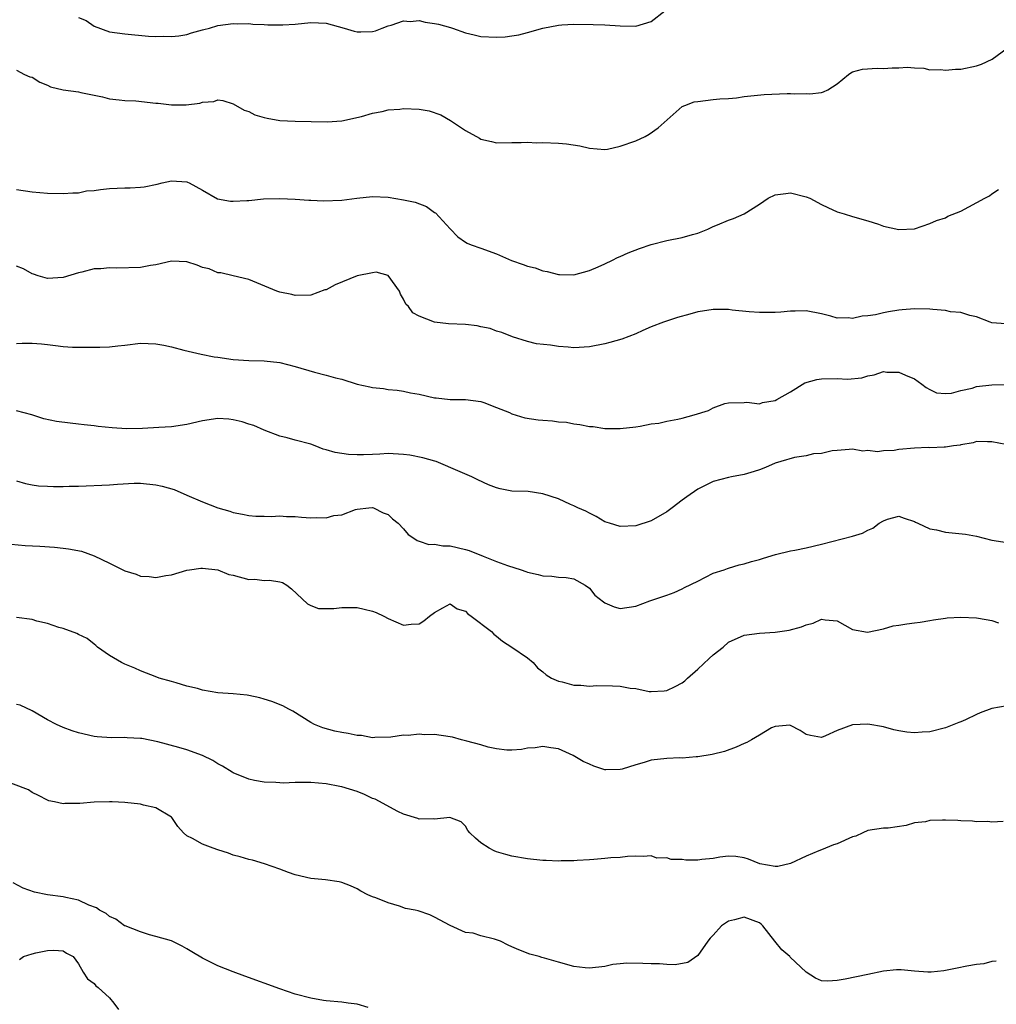
# Model space of a CAD drawing. Units: inches. Extents: x 2538000 to 2541000, y 1539000 to 1542000.
# Drawn here: x 2539899 to 2540026, y 1539321 to 1539448 of the extents above; entities that cross this region are included whole.
import ezdxf

# ---------------------------------------------------------------- set-up
doc = ezdxf.new("R2010")
doc.units = ezdxf.units.IN
doc.header["$MEASUREMENT"] = 0
doc.layers.add('LD25381539_2ft', color=143, linetype='Continuous')

msp = doc.modelspace()

# ---------------------------------------------------------------- linework, layer by layer
at = {"layer": 'LD25381539_2ft'}
for points, elevation in [([(2539907, 1539448.38), (2539907.97, 1539447.97), (2539909, 1539447.24), (2539911, 1539446.53), (2539913, 1539446.24), (2539916.04, 1539445.96), (2539917, 1539445.91), (2539917.94, 1539445.94), (2539919, 1539445.9), (2539919.98, 1539446.02), (2539921, 1539446.19), (2539921.61, 1539446.39), (2539923, 1539446.76), (2539923.18, 1539446.82), (2539923.92, 1539447), (2539925, 1539447.32), (2539927, 1539447.58), (2539927.56, 1539447.56), (2539929, 1539447.58), (2539929.52, 1539447.52), (2539931, 1539447.48), (2539931.44, 1539447.44), (2539933, 1539447.4), (2539933.41, 1539447.41), (2539935, 1539447.5), (2539937, 1539447.71), (2539939, 1539447.63), (2539941.34, 1539447), (2539942.61, 1539446.61), (2539943, 1539446.53), (2539943.49, 1539446.51), (2539945, 1539446.56), (2539945.37, 1539446.63), (2539946.22, 1539447), (2539947, 1539447.28), (2539947.39, 1539447.39), (2539949, 1539447.94), (2539949.87, 1539447.87), (2539951, 1539447.96), (2539951.77, 1539447.77), (2539953, 1539447.6), (2539953.49, 1539447.49), (2539955.08, 1539447.08), (2539955.33, 1539447), (2539957, 1539446.4), (2539958.12, 1539446.12), (2539959, 1539445.91), (2539961, 1539445.81), (2539962.12, 1539445.88), (2539963, 1539446.02), (2539963.89, 1539446.11), (2539965, 1539446.45), (2539967, 1539447), (2539969, 1539447.39), (2539969.43, 1539447.43), (2539971, 1539447.51), (2539973.48, 1539447.48), (2539975, 1539447.44), (2539977, 1539447.31), (2539979, 1539447.25), (2539981, 1539447.87), (2539982.77, 1539449.23)], 8666), ([(2539899, 1539441.56), (2539900.01, 1539441), (2539900.71, 1539440.71), (2539901, 1539440.66), (2539902.01, 1539440.01), (2539903, 1539439.61), (2539903.4, 1539439.4), (2539905.01, 1539439.01), (2539907, 1539438.76), (2539907.32, 1539438.68), (2539909, 1539438.35), (2539910.1, 1539438.1), (2539911, 1539437.87), (2539912.26, 1539437.74), (2539913, 1539437.63), (2539914.42, 1539437.58), (2539917, 1539437.3), (2539917.29, 1539437.29), (2539919, 1539437.08), (2539920.9, 1539437.1), (2539922.69, 1539437.31), (2539923, 1539437.44), (2539924.5, 1539437.5), (2539925, 1539437.71), (2539925.63, 1539437.63), (2539927, 1539437.22), (2539928.39, 1539436.39), (2539929, 1539436.2), (2539929.79, 1539435.79), (2539931, 1539435.45), (2539931.36, 1539435.36), (2539933, 1539435.07), (2539935, 1539434.96), (2539939.12, 1539434.88), (2539941, 1539435), (2539943.57, 1539435.57), (2539945, 1539436.02), (2539946.23, 1539436.23), (2539947, 1539436.44), (2539948.53, 1539436.53), (2539949, 1539436.6), (2539951, 1539436.53), (2539952.3, 1539436.3), (2539953.81, 1539435.81), (2539955.04, 1539435.04), (2539957, 1539433.75), (2539958.79, 1539432.79), (2539959, 1539432.64), (2539960.36, 1539432.36), (2539961, 1539432.17), (2539963, 1539432.2), (2539964.2, 1539432.2), (2539965, 1539432.24), (2539966.19, 1539432.19), (2539967, 1539432.21), (2539969, 1539432.14), (2539970.05, 1539432.05), (2539971.77, 1539431.77), (2539973, 1539431.46), (2539975, 1539431.31), (2539975.36, 1539431.36), (2539977, 1539431.72), (2539979, 1539432.44), (2539980.21, 1539433), (2539980.72, 1539433.28), (2539981.91, 1539434.09), (2539985, 1539436.85), (2539985.32, 1539437), (2539986.55, 1539437.45), (2539987, 1539437.52), (2539989, 1539437.75), (2539989.87, 1539437.87), (2539991, 1539437.92), (2539992.02, 1539437.98), (2539993, 1539438.17), (2539995.59, 1539438.41), (2539998.56, 1539438.56), (2539999, 1539438.55), (2539999.51, 1539438.49), (2540001, 1539438.56), (2540001.5, 1539438.5), (2540003, 1539438.69), (2540003.26, 1539438.74), (2540003.81, 1539439), (2540005, 1539439.78), (2540006.48, 1539441), (2540006.78, 1539441.22), (2540007, 1539441.34), (2540008.29, 1539441.71), (2540010.2, 1539441.8), (2540011, 1539441.76), (2540012.12, 1539441.88), (2540013, 1539441.88), (2540014.05, 1539441.95), (2540015, 1539441.85), (2540016.2, 1539441.8), (2540017, 1539441.61), (2540018.35, 1539441.65), (2540019, 1539441.54), (2540020.29, 1539441.71), (2540021, 1539441.7), (2540023, 1539442.12), (2540023.66, 1539442.34), (2540025.03, 1539442.97), (2540027, 1539444.39)], 8668), ([(2539899, 1539426.12), (2539901, 1539425.83), (2539903, 1539425.67), (2539905, 1539425.62), (2539906.28, 1539425.72), (2539907, 1539425.73), (2539908.05, 1539425.95), (2539909, 1539426.03), (2539909.84, 1539426.16), (2539911, 1539426.27), (2539913, 1539426.34), (2539913.66, 1539426.34), (2539915, 1539426.44), (2539915.5, 1539426.5), (2539917.16, 1539426.84), (2539917.8, 1539427), (2539919, 1539427.24), (2539921, 1539427.11), (2539921.09, 1539427.09), (2539921.29, 1539427), (2539923, 1539426.05), (2539924.94, 1539424.94), (2539926.65, 1539424.65), (2539927, 1539424.64), (2539928.73, 1539424.73), (2539929, 1539424.73), (2539930.92, 1539424.92), (2539932.99, 1539424.99), (2539935, 1539424.9), (2539936.74, 1539424.74), (2539937, 1539424.76), (2539938.66, 1539424.66), (2539941, 1539424.77), (2539942.97, 1539425.03), (2539945, 1539425.22), (2539947, 1539425.14), (2539949, 1539424.82), (2539950.49, 1539424.49), (2539951.96, 1539423.96), (2539953, 1539423.18), (2539953.12, 1539423.12), (2539955, 1539421.05), (2539956.01, 1539420.01), (2539957, 1539419.35), (2539957.22, 1539419.22), (2539957.73, 1539419), (2539959, 1539418.56), (2539961, 1539417.82), (2539962.96, 1539416.96), (2539964.45, 1539416.45), (2539965, 1539416.23), (2539966, 1539416), (2539967, 1539415.61), (2539967.56, 1539415.56), (2539969, 1539415.14), (2539969.15, 1539415.15), (2539971, 1539415.11), (2539973, 1539415.67), (2539974.15, 1539416.15), (2539975, 1539416.53), (2539975.99, 1539417), (2539976.64, 1539417.36), (2539977, 1539417.49), (2539978.03, 1539417.97), (2539979.47, 1539418.53), (2539981, 1539419.03), (2539983, 1539419.56), (2539985, 1539419.94), (2539986.32, 1539420.32), (2539987, 1539420.48), (2539988.33, 1539421), (2539989, 1539421.35), (2539989.56, 1539421.56), (2539991, 1539422.16), (2539991.61, 1539422.39), (2539993, 1539423), (2539995, 1539424.25), (2539996.11, 1539425), (2539997, 1539425.44), (2539998.37, 1539425.63), (2539999, 1539425.69), (2540001, 1539425.21), (2540001.5, 1539425), (2540003, 1539424.18), (2540003.83, 1539423.83), (2540005, 1539423.26), (2540005.91, 1539423), (2540007, 1539422.64), (2540009, 1539422.07), (2540010.35, 1539421.65), (2540011, 1539421.41), (2540013, 1539420.99), (2540015, 1539421.07), (2540017, 1539421.73), (2540017.86, 1539422.14), (2540019, 1539422.49), (2540019.32, 1539422.68), (2540021, 1539423.35), (2540024.1, 1539425), (2540024.68, 1539425.32), (2540025, 1539425.56), (2540025.88, 1539426.13)], 8670), ([(2540026.79, 1539408.79), (2540025, 1539408.9), (2540024.77, 1539409), (2540023, 1539409.7), (2540022.14, 1539409.86), (2540021, 1539410.25), (2540019.68, 1539410.32), (2540019, 1539410.5), (2540017.39, 1539410.61), (2540017, 1539410.68), (2540015, 1539410.73), (2540013.4, 1539410.6), (2540013, 1539410.55), (2540011.66, 1539410.34), (2540011, 1539410.21), (2540009.96, 1539409.96), (2540009, 1539409.8), (2540008.24, 1539409.76), (2540007, 1539409.46), (2540006.44, 1539409.56), (2540005, 1539409.51), (2540004.22, 1539409.78), (2540003, 1539410.06), (2540001, 1539410.48), (2539999.6, 1539410.4), (2539999, 1539410.41), (2539997.72, 1539410.28), (2539997, 1539410.24), (2539995, 1539410.24), (2539993.66, 1539410.34), (2539991.44, 1539410.56), (2539991, 1539410.62), (2539989, 1539410.65), (2539987.6, 1539410.4), (2539987, 1539410.32), (2539985.98, 1539410.02), (2539984.41, 1539409.59), (2539982.59, 1539409), (2539981, 1539408.38), (2539979.9, 1539407.9), (2539979, 1539407.49), (2539977.19, 1539406.81), (2539975.65, 1539406.35), (2539975, 1539406.19), (2539973, 1539405.8), (2539971, 1539405.68), (2539970.25, 1539405.75), (2539969, 1539405.83), (2539967.99, 1539406.01), (2539966.19, 1539406.19), (2539965, 1539406.49), (2539963.09, 1539407.09), (2539961.68, 1539407.68), (2539961, 1539407.85), (2539960.18, 1539408.18), (2539959, 1539408.41), (2539958.52, 1539408.52), (2539957, 1539408.7), (2539954.8, 1539408.8), (2539952.99, 1539408.99), (2539951, 1539409.75), (2539950.19, 1539410.19), (2539949.63, 1539411), (2539949.31, 1539411.31), (2539949, 1539411.96), (2539948.61, 1539412.61), (2539948.48, 1539413), (2539947.01, 1539415.01), (2539945.44, 1539415.44), (2539945, 1539415.39), (2539943, 1539414.98), (2539940.17, 1539413.83), (2539939, 1539413.19), (2539938.84, 1539413.16), (2539937, 1539412.48), (2539935, 1539412.46), (2539934.56, 1539412.56), (2539933, 1539412.88), (2539932.62, 1539413), (2539929, 1539414.52), (2539927, 1539415), (2539925.37, 1539415.37), (2539925, 1539415.37), (2539923.89, 1539415.89), (2539923, 1539416.08), (2539922.35, 1539416.36), (2539921, 1539416.8), (2539919, 1539416.86), (2539917, 1539416.4), (2539916.31, 1539416.31), (2539915, 1539416.08), (2539911.97, 1539415.97), (2539911, 1539416.02), (2539909.88, 1539415.88), (2539909, 1539415.87), (2539907.44, 1539415.44), (2539907, 1539415.36), (2539905, 1539414.78), (2539903, 1539414.65), (2539901.79, 1539415), (2539901.2, 1539415.2), (2539901, 1539415.24), (2539899.89, 1539415.89), (2539899, 1539416.25)], 8672), ([(2539899, 1539406.23), (2539899.74, 1539406.26), (2539901, 1539406.27), (2539902.2, 1539406.2), (2539903, 1539406.12), (2539904.04, 1539405.96), (2539905, 1539405.86), (2539906.23, 1539405.77), (2539907, 1539405.75), (2539909.77, 1539405.77), (2539911, 1539405.81), (2539912.06, 1539405.94), (2539913, 1539406.02), (2539915, 1539406.26), (2539917, 1539406.2), (2539918.02, 1539406.02), (2539919, 1539405.8), (2539920.62, 1539405.38), (2539922.85, 1539404.85), (2539924.52, 1539404.52), (2539925, 1539404.45), (2539927, 1539404.18), (2539929, 1539404.03), (2539931, 1539403.98), (2539933, 1539403.77), (2539935, 1539403.26), (2539937.47, 1539402.53), (2539939, 1539402.14), (2539940.19, 1539401.81), (2539941, 1539401.61), (2539943, 1539401), (2539944.65, 1539400.65), (2539945, 1539400.55), (2539946.42, 1539400.42), (2539947, 1539400.3), (2539948.19, 1539400.19), (2539949, 1539400.09), (2539949.88, 1539399.88), (2539951, 1539399.69), (2539953, 1539399.22), (2539953.21, 1539399.21), (2539955.02, 1539398.98), (2539957, 1539398.99), (2539959, 1539398.74), (2539959.38, 1539398.62), (2539961, 1539397.98), (2539962.69, 1539397.31), (2539963, 1539397.16), (2539964.65, 1539396.65), (2539966.38, 1539396.38), (2539967, 1539396.31), (2539968.23, 1539396.23), (2539969, 1539396.12), (2539970.05, 1539396.05), (2539971, 1539395.86), (2539971.79, 1539395.79), (2539973, 1539395.53), (2539973.5, 1539395.5), (2539975, 1539395.27), (2539975.27, 1539395.27), (2539977, 1539395.24), (2539979, 1539395.46), (2539979.55, 1539395.55), (2539981, 1539395.84), (2539981.96, 1539395.96), (2539983, 1539396.19), (2539984.44, 1539396.44), (2539985, 1539396.57), (2539986.54, 1539397), (2539988.41, 1539397.59), (2539989, 1539397.94), (2539990.49, 1539398.49), (2539991, 1539398.59), (2539993, 1539398.61), (2539993.35, 1539398.65), (2539995, 1539398.44), (2539995.39, 1539398.61), (2539997, 1539398.86), (2539997.22, 1539399), (2539999, 1539400), (2540000.86, 1539401.14), (2540002.41, 1539401.59), (2540003, 1539401.67), (2540005, 1539401.7), (2540006.36, 1539401.64), (2540008.19, 1539401.81), (2540009, 1539402.07), (2540009.82, 1539402.18), (2540011, 1539402.6), (2540011.45, 1539402.55), (2540013, 1539402.54), (2540013.86, 1539402.14), (2540015, 1539401.65), (2540015.94, 1539401), (2540016.53, 1539400.53), (2540017, 1539400.28), (2540017.87, 1539399.87), (2540019, 1539399.78), (2540019.81, 1539399.81), (2540021, 1539400.17), (2540022.48, 1539400.48), (2540023, 1539400.66), (2540025, 1539400.9), (2540026.92, 1539400.92)], 8674), ([(2540026.81, 1539393.19), (2540025, 1539393.54), (2540024.46, 1539393.54), (2540023, 1539393.59), (2540022.61, 1539393.39), (2540021, 1539393.15), (2540020.9, 1539393.1), (2540020.06, 1539393), (2540019, 1539392.82), (2540018.85, 1539392.85), (2540017, 1539392.75), (2540016.78, 1539392.78), (2540015, 1539392.69), (2540013, 1539392.52), (2540012.4, 1539392.4), (2540011, 1539392.38), (2540010.23, 1539392.23), (2540009, 1539392.42), (2540008.34, 1539392.34), (2540007, 1539392.57), (2540006.55, 1539392.55), (2540005, 1539392.4), (2540004.38, 1539392.38), (2540003, 1539392.01), (2540001.97, 1539391.97), (2540001, 1539391.7), (2539999.51, 1539391.51), (2539997.73, 1539391), (2539997, 1539390.77), (2539995.78, 1539390.22), (2539995, 1539389.93), (2539994.31, 1539389.69), (2539993, 1539389.3), (2539991.36, 1539389), (2539991, 1539388.92), (2539989, 1539388.4), (2539987.79, 1539387.79), (2539987, 1539387.42), (2539985.6, 1539386.4), (2539985, 1539385.98), (2539983.71, 1539385), (2539983, 1539384.48), (2539981, 1539383.34), (2539979, 1539382.68), (2539977, 1539382.59), (2539975.6, 1539383), (2539975, 1539383.2), (2539973.9, 1539383.9), (2539973, 1539384.29), (2539972.55, 1539384.55), (2539971.51, 1539385), (2539971, 1539385.26), (2539970.55, 1539385.45), (2539969, 1539386.18), (2539967, 1539386.82), (2539965.09, 1539387.09), (2539963, 1539387.17), (2539961.46, 1539387.46), (2539961, 1539387.57), (2539959.97, 1539387.97), (2539958.6, 1539388.6), (2539957.82, 1539389), (2539956.33, 1539389.67), (2539953.22, 1539391), (2539953.05, 1539391.05), (2539951.48, 1539391.48), (2539949.8, 1539391.8), (2539949, 1539391.9), (2539947, 1539392), (2539945.92, 1539391.92), (2539945, 1539391.91), (2539943.83, 1539391.83), (2539943, 1539391.85), (2539941.88, 1539391.88), (2539940.14, 1539392.14), (2539939, 1539392.51), (2539938.6, 1539392.6), (2539937.58, 1539393), (2539937, 1539393.21), (2539935, 1539393.74), (2539933.96, 1539394.04), (2539933, 1539394.27), (2539931, 1539395.05), (2539929.63, 1539395.63), (2539929, 1539395.8), (2539928.13, 1539396.13), (2539927, 1539396.37), (2539926.44, 1539396.44), (2539925, 1539396.53), (2539923, 1539396.23), (2539921, 1539395.76), (2539919, 1539395.48), (2539917.37, 1539395.37), (2539915.25, 1539395.25), (2539913.21, 1539395.21), (2539911.33, 1539395.33), (2539909.52, 1539395.52), (2539909, 1539395.6), (2539907.73, 1539395.73), (2539907, 1539395.83), (2539905.93, 1539395.93), (2539904.16, 1539396.16), (2539902.51, 1539396.51), (2539900.97, 1539397), (2539899, 1539397.55)], 8676), ([(2539899, 1539388.48), (2539900.16, 1539388.16), (2539901, 1539387.97), (2539901.84, 1539387.84), (2539903, 1539387.78), (2539903.76, 1539387.76), (2539905, 1539387.76), (2539905.79, 1539387.79), (2539907, 1539387.81), (2539911, 1539387.96), (2539912.05, 1539388.05), (2539914.17, 1539388.17), (2539915, 1539388.19), (2539917, 1539387.99), (2539917.8, 1539387.8), (2539919.35, 1539387.35), (2539921, 1539386.65), (2539923, 1539385.77), (2539924.99, 1539384.99), (2539926.55, 1539384.55), (2539927, 1539384.4), (2539928.18, 1539384.18), (2539929, 1539384), (2539929.93, 1539383.93), (2539931, 1539383.92), (2539931.89, 1539383.89), (2539933, 1539383.96), (2539933.88, 1539383.88), (2539935, 1539383.86), (2539935.81, 1539383.81), (2539937, 1539383.69), (2539937.76, 1539383.76), (2539939, 1539383.69), (2539940, 1539384), (2539941, 1539384.1), (2539942.79, 1539384.79), (2539943, 1539384.84), (2539944.53, 1539385), (2539945, 1539385.03), (2539945.11, 1539385), (2539946.37, 1539384.37), (2539947, 1539384.12), (2539947.56, 1539383.56), (2539948.32, 1539383), (2539949, 1539382.28), (2539949.57, 1539381.57), (2539950.47, 1539381), (2539950.77, 1539380.77), (2539951, 1539380.71), (2539952.27, 1539380.27), (2539953, 1539380.29), (2539954.08, 1539380.08), (2539955, 1539380.08), (2539957, 1539379.62), (2539957.48, 1539379.48), (2539959.26, 1539378.74), (2539961, 1539378.08), (2539962.44, 1539377.56), (2539964.21, 1539377), (2539964.79, 1539376.79), (2539965, 1539376.7), (2539966.39, 1539376.39), (2539967, 1539376.19), (2539968.16, 1539376.16), (2539969, 1539376.05), (2539969.99, 1539375.99), (2539971, 1539375.84), (2539972.48, 1539375), (2539973, 1539374.6), (2539973.73, 1539373.73), (2539974.83, 1539372.83), (2539975, 1539372.71), (2539976.22, 1539372.22), (2539977, 1539371.97), (2539979, 1539372.28), (2539980.83, 1539373), (2539983, 1539373.7), (2539983.96, 1539374.04), (2539985, 1539374.52), (2539985.29, 1539374.71), (2539987, 1539375.54), (2539988.02, 1539376.02), (2539989, 1539376.54), (2539990.42, 1539377), (2539990.83, 1539377.17), (2539991, 1539377.2), (2539992.36, 1539377.64), (2539993, 1539377.76), (2539993.94, 1539378.06), (2539995, 1539378.34), (2539995.5, 1539378.5), (2539997.05, 1539378.95), (2539999, 1539379.44), (2539999.53, 1539379.53), (2540001, 1539379.84), (2540003, 1539380.3), (2540007, 1539381.33), (2540008.28, 1539381.72), (2540009, 1539382.12), (2540009.62, 1539382.38), (2540010.44, 1539383), (2540011, 1539383.34), (2540011.52, 1539383.52), (2540013, 1539383.93), (2540013.66, 1539383.66), (2540015, 1539383.24), (2540015.14, 1539383.14), (2540015.44, 1539383), (2540017, 1539382.29), (2540017.86, 1539382.14), (2540019, 1539381.86), (2540021.58, 1539381.58), (2540023, 1539381.32), (2540025, 1539380.82), (2540027, 1539380.52)], 8678), ([(2539898.3, 1539380.3), (2539900.12, 1539380.12), (2539902.02, 1539380.03), (2539903.91, 1539379.91), (2539905, 1539379.8), (2539905.71, 1539379.71), (2539907.38, 1539379.38), (2539909, 1539378.78), (2539911, 1539377.85), (2539913, 1539376.87), (2539914.43, 1539376.43), (2539915, 1539376.17), (2539916.12, 1539376.12), (2539917, 1539375.99), (2539918.26, 1539376.26), (2539919, 1539376.36), (2539921, 1539376.94), (2539921.36, 1539377), (2539922.8, 1539377.2), (2539923, 1539377.21), (2539925, 1539376.99), (2539926.4, 1539376.4), (2539927, 1539376.28), (2539929, 1539375.74), (2539929.78, 1539375.78), (2539931, 1539375.6), (2539931.67, 1539375.67), (2539933, 1539375.45), (2539933.34, 1539375.34), (2539933.91, 1539375), (2539934.51, 1539374.51), (2539936.59, 1539372.59), (2539937, 1539372.38), (2539938, 1539372), (2539939.97, 1539371.97), (2539941, 1539372.14), (2539942.11, 1539372.11), (2539943, 1539372.13), (2539943.92, 1539371.92), (2539945, 1539371.64), (2539945.46, 1539371.46), (2539946.45, 1539371), (2539947, 1539370.7), (2539949, 1539369.85), (2539949.96, 1539369.96), (2539951, 1539370.02), (2539951.61, 1539370.39), (2539952.36, 1539371), (2539953, 1539371.49), (2539954.07, 1539372.07), (2539955, 1539372.6), (2539955.94, 1539371.94), (2539957, 1539371.65), (2539957.31, 1539371.31), (2539957.73, 1539371), (2539960.36, 1539369), (2539960.66, 1539368.66), (2539961, 1539368.4), (2539961.78, 1539367.78), (2539963, 1539367), (2539965, 1539365.6), (2539965.72, 1539365), (2539966.31, 1539364.31), (2539967, 1539363.81), (2539967.4, 1539363.4), (2539968.09, 1539363), (2539969, 1539362.59), (2539969.49, 1539362.51), (2539971, 1539362.1), (2539971.92, 1539362.08), (2539973, 1539361.96), (2539973.96, 1539362.04), (2539976, 1539362), (2539977, 1539361.96), (2539978.29, 1539361.71), (2539979, 1539361.64), (2539980.73, 1539361.27), (2539981, 1539361.25), (2539982.66, 1539361.34), (2539983, 1539361.38), (2539984.1, 1539361.9), (2539985, 1539362.38), (2539985.34, 1539362.66), (2539985.68, 1539363), (2539987, 1539364.14), (2539988.48, 1539365.52), (2539989, 1539366.02), (2539990.29, 1539367), (2539991, 1539367.65), (2539993, 1539368.56), (2539995, 1539368.81), (2539997, 1539368.95), (2539998.8, 1539369.2), (2540000.39, 1539369.61), (2540001, 1539369.9), (2540001.9, 1539370.1), (2540003, 1539370.63), (2540003.47, 1539370.53), (2540005, 1539370.38), (2540007, 1539369.28), (2540008.93, 1539368.93), (2540011, 1539369.37), (2540012.27, 1539369.73), (2540013, 1539369.82), (2540014, 1539370), (2540015, 1539370.12), (2540015.76, 1539370.24), (2540017, 1539370.42), (2540017.47, 1539370.53), (2540019, 1539370.74), (2540019.21, 1539370.79), (2540021, 1539370.89), (2540023, 1539370.8), (2540023.27, 1539370.73), (2540025, 1539370.45), (2540025.88, 1539370.12)], 8680), ([(2540027, 1539359.42), (2540025, 1539359.07), (2540023.51, 1539358.49), (2540023, 1539358.27), (2540021.59, 1539357.59), (2540021, 1539357.33), (2540020.75, 1539357.25), (2540019, 1539356.55), (2540017, 1539356.04), (2540016, 1539356), (2540015, 1539355.91), (2540014.02, 1539356.02), (2540013, 1539356.17), (2540012.33, 1539356.33), (2540011, 1539356.7), (2540009, 1539357.06), (2540007, 1539356.97), (2540005, 1539356.22), (2540003.52, 1539355.52), (2540003, 1539355.33), (2540001.56, 1539355.56), (2540001, 1539355.72), (2540000.22, 1539356.22), (2539999, 1539356.89), (2539998.9, 1539356.9), (2539997, 1539356.76), (2539996.55, 1539356.55), (2539995, 1539355.64), (2539993.94, 1539355), (2539993.34, 1539354.66), (2539993, 1539354.54), (2539991.95, 1539354.05), (2539990.47, 1539353.53), (2539988.88, 1539353.12), (2539987, 1539352.8), (2539986.81, 1539352.81), (2539985, 1539352.66), (2539984.68, 1539352.68), (2539983, 1539352.61), (2539981, 1539352.37), (2539980.07, 1539352.07), (2539979, 1539351.8), (2539977.24, 1539351.24), (2539977, 1539351.19), (2539975.15, 1539351.15), (2539975, 1539351.16), (2539973.6, 1539351.6), (2539973, 1539351.86), (2539972.21, 1539352.21), (2539970.92, 1539353), (2539969, 1539353.87), (2539968.03, 1539353.97), (2539967, 1539354.17), (2539966.01, 1539353.99), (2539965, 1539353.92), (2539964.23, 1539353.77), (2539963, 1539353.66), (2539962.34, 1539353.66), (2539961, 1539353.85), (2539959.94, 1539354.06), (2539959, 1539354.35), (2539957.17, 1539354.83), (2539957, 1539354.88), (2539956.5, 1539355), (2539955.34, 1539355.34), (2539955, 1539355.4), (2539953, 1539355.69), (2539951.68, 1539355.68), (2539951, 1539355.75), (2539949.58, 1539355.58), (2539949, 1539355.63), (2539947.35, 1539355.35), (2539945.3, 1539355.3), (2539945, 1539355.27), (2539943.56, 1539355.56), (2539943, 1539355.57), (2539941.84, 1539355.84), (2539941, 1539355.96), (2539940.13, 1539356.13), (2539938.55, 1539356.55), (2539937.48, 1539357), (2539937, 1539357.24), (2539934.71, 1539358.71), (2539934.18, 1539359), (2539933.4, 1539359.4), (2539931.98, 1539359.98), (2539931, 1539360.28), (2539930.44, 1539360.44), (2539929, 1539360.76), (2539928.79, 1539360.79), (2539926.96, 1539360.96), (2539925, 1539361.11), (2539923, 1539361.44), (2539922.37, 1539361.63), (2539921, 1539361.96), (2539919.61, 1539362.39), (2539919, 1539362.54), (2539917.43, 1539363), (2539917.11, 1539363.11), (2539915, 1539363.93), (2539914.26, 1539364.26), (2539913, 1539364.78), (2539912.54, 1539365), (2539911, 1539365.93), (2539909.46, 1539367), (2539909.22, 1539367.22), (2539909, 1539367.38), (2539908.11, 1539368.11), (2539907, 1539368.62), (2539906.77, 1539368.77), (2539905, 1539369.4), (2539904.45, 1539369.55), (2539903, 1539370.04), (2539901.63, 1539370.37), (2539901, 1539370.55), (2539899, 1539370.84)], 8682), ([(2540026.46, 1539344.46), (2540025, 1539344.36), (2540024.48, 1539344.48), (2540023, 1539344.42), (2540022.52, 1539344.52), (2540021, 1539344.54), (2540020.59, 1539344.59), (2540019, 1539344.65), (2540018.61, 1539344.62), (2540017, 1539344.6), (2540016.44, 1539344.44), (2540015, 1539344.27), (2540013.95, 1539343.95), (2540011.6, 1539343.6), (2540011, 1539343.6), (2540009, 1539343.28), (2540008.34, 1539343), (2540007.42, 1539342.58), (2540007, 1539342.46), (2540005, 1539341.59), (2540004.55, 1539341.45), (2540003, 1539340.82), (2540002.66, 1539340.66), (2540001, 1539339.98), (2539999, 1539339.04), (2539997.34, 1539338.66), (2539997, 1539338.63), (2539995.03, 1539338.97), (2539993.58, 1539339.58), (2539993, 1539339.75), (2539991.93, 1539339.93), (2539991, 1539339.97), (2539989.85, 1539339.85), (2539989, 1539339.67), (2539987.54, 1539339.54), (2539987, 1539339.46), (2539985.48, 1539339.48), (2539985, 1539339.53), (2539983.57, 1539339.57), (2539983, 1539339.77), (2539981.74, 1539339.74), (2539981, 1539340.01), (2539979.95, 1539339.95), (2539979, 1539339.99), (2539977.95, 1539339.95), (2539977, 1539339.82), (2539975.76, 1539339.76), (2539975, 1539339.66), (2539973.57, 1539339.57), (2539973, 1539339.5), (2539971.42, 1539339.42), (2539971, 1539339.37), (2539969.37, 1539339.37), (2539969, 1539339.33), (2539967.43, 1539339.43), (2539967, 1539339.43), (2539965, 1539339.65), (2539963, 1539339.98), (2539962.2, 1539340.2), (2539961, 1539340.56), (2539960.69, 1539340.69), (2539960.05, 1539341), (2539959, 1539341.72), (2539958.29, 1539342.29), (2539957.56, 1539343), (2539957.32, 1539343.32), (2539957, 1539343.86), (2539956.43, 1539344.43), (2539954.99, 1539344.99), (2539953, 1539344.77), (2539952.82, 1539344.82), (2539951, 1539344.78), (2539950.85, 1539344.86), (2539949, 1539345.42), (2539948.24, 1539345.76), (2539945.34, 1539347.34), (2539945, 1539347.45), (2539943.94, 1539347.94), (2539943, 1539348.32), (2539941, 1539348.96), (2539940.77, 1539349), (2539939, 1539349.32), (2539937, 1539349.49), (2539936.48, 1539349.52), (2539935, 1539349.5), (2539933.42, 1539349.42), (2539933, 1539349.45), (2539932.49, 1539349.51), (2539931, 1539349.53), (2539929.75, 1539349.75), (2539929, 1539349.95), (2539927, 1539350.74), (2539926.83, 1539350.83), (2539925.61, 1539351.61), (2539925, 1539351.91), (2539924.34, 1539352.34), (2539923, 1539353), (2539921, 1539353.74), (2539919.97, 1539354.03), (2539917.23, 1539354.77), (2539915.17, 1539355.17), (2539915, 1539355.21), (2539913.27, 1539355.27), (2539913, 1539355.31), (2539911.26, 1539355.26), (2539909.39, 1539355.39), (2539909, 1539355.45), (2539907, 1539355.9), (2539906.2, 1539356.2), (2539905, 1539356.61), (2539904.14, 1539357), (2539903, 1539357.62), (2539901, 1539358.77), (2539899.48, 1539359.48), (2539899, 1539359.59)], 8684), ([(2540025.58, 1539326.42), (2540025, 1539326.37), (2540023.95, 1539326.05), (2540023, 1539325.97), (2540021.77, 1539325.77), (2540020.51, 1539325.49), (2540018.82, 1539325.18), (2540017.18, 1539325), (2540016.99, 1539324.99), (2540016.75, 1539325), (2540015, 1539325.13), (2540013.3, 1539325.3), (2540013, 1539325.31), (2540012.7, 1539325.3), (2540011, 1539325.14), (2540009, 1539324.68), (2540006.07, 1539324.07), (2540005, 1539323.9), (2540003.81, 1539323.81), (2540003, 1539323.87), (2540002.2, 1539324.2), (2540001, 1539325.01), (2539998.95, 1539326.95), (2539998.9, 1539327), (2539997.89, 1539327.89), (2539996.98, 1539328.98), (2539995.4, 1539331), (2539995.2, 1539331.2), (2539995, 1539331.35), (2539993, 1539332.11), (2539991.74, 1539331.74), (2539991, 1539331.6), (2539990.06, 1539331), (2539989, 1539329.77), (2539988.63, 1539329.37), (2539988.32, 1539329), (2539987, 1539327.14), (2539985.74, 1539326.26), (2539984.07, 1539325.93), (2539983, 1539325.97), (2539982.06, 1539326.06), (2539981, 1539326.05), (2539979.89, 1539326.11), (2539977.84, 1539326.16), (2539977, 1539326.05), (2539976.03, 1539325.97), (2539975, 1539325.72), (2539973, 1539325.49), (2539972.47, 1539325.53), (2539971, 1539325.74), (2539969, 1539326.27), (2539967.2, 1539326.81), (2539966.87, 1539326.87), (2539966.52, 1539327), (2539965.33, 1539327.33), (2539963.87, 1539327.87), (2539963, 1539328.28), (2539962.5, 1539328.49), (2539961.5, 1539329), (2539960.74, 1539329.26), (2539959, 1539329.7), (2539957.97, 1539330.03), (2539957, 1539330.13), (2539955.03, 1539331.03), (2539953, 1539332.12), (2539952.4, 1539332.4), (2539950.9, 1539332.9), (2539950.48, 1539333), (2539949.25, 1539333.24), (2539948.46, 1539333.54), (2539947, 1539333.97), (2539945.4, 1539334.6), (2539945, 1539334.74), (2539944.37, 1539335), (2539943.46, 1539335.46), (2539943, 1539335.75), (2539942.15, 1539336.15), (2539941, 1539336.58), (2539940.68, 1539336.68), (2539938.91, 1539336.91), (2539937, 1539337.1), (2539935, 1539337.58), (2539934.13, 1539337.87), (2539933, 1539338.31), (2539931.01, 1539339.01), (2539929.46, 1539339.46), (2539929, 1539339.54), (2539927.9, 1539339.9), (2539927, 1539340.12), (2539926.37, 1539340.37), (2539925, 1539340.79), (2539924.38, 1539341), (2539923, 1539341.54), (2539921.73, 1539342.27), (2539921, 1539342.63), (2539920.57, 1539343), (2539919.81, 1539343.81), (2539919.04, 1539345), (2539919, 1539345.04), (2539917, 1539346.24), (2539915.41, 1539346.59), (2539915, 1539346.71), (2539913, 1539346.92), (2539911.36, 1539347), (2539911, 1539347.02), (2539909.04, 1539346.96), (2539907.19, 1539346.81), (2539907, 1539346.77), (2539905.22, 1539346.78), (2539905, 1539346.74), (2539903.89, 1539347), (2539903.15, 1539347.15), (2539903, 1539347.21), (2539901.82, 1539347.82), (2539901, 1539348.2), (2539900.54, 1539348.54), (2539897, 1539349.87)], 8686), ([(2539944.42, 1539320.42), (2539943, 1539320.87), (2539941.84, 1539321), (2539941, 1539321.12), (2539939, 1539321.3), (2539938.65, 1539321.35), (2539937, 1539321.64), (2539935, 1539322.16), (2539933, 1539322.82), (2539928.49, 1539324.49), (2539927, 1539325.03), (2539925, 1539325.81), (2539923, 1539326.79), (2539921.64, 1539327.64), (2539921, 1539328.02), (2539920.37, 1539328.37), (2539919, 1539329.03), (2539917, 1539329.62), (2539916.17, 1539329.83), (2539915, 1539330.19), (2539913.04, 1539330.96), (2539912.96, 1539331), (2539911.82, 1539331.82), (2539911, 1539332.19), (2539910.58, 1539332.58), (2539909.7, 1539333), (2539909.32, 1539333.32), (2539908.34, 1539333.66), (2539907, 1539334.31), (2539905.36, 1539334.64), (2539905, 1539334.73), (2539902.99, 1539334.99), (2539901.32, 1539335.32), (2539899.83, 1539335.83), (2539898.55, 1539336.55)], 8688), ([(2539899.39, 1539326.61), (2539899.87, 1539327), (2539901, 1539327.38), (2539901.5, 1539327.5), (2539903, 1539327.78), (2539903.83, 1539327.83), (2539905, 1539327.76), (2539905.46, 1539327.46), (2539906.31, 1539327), (2539907, 1539326.07), (2539907.62, 1539325), (2539908.14, 1539324.14), (2539909, 1539323.54), (2539909.22, 1539323.22), (2539909.52, 1539323), (2539911, 1539321.68), (2539911.57, 1539321), (2539912.15, 1539320.15)], 8690)]:
    msp.add_lwpolyline(points, dxfattribs=dict(at, elevation=elevation))

doc.saveas('drawing.dxf')
